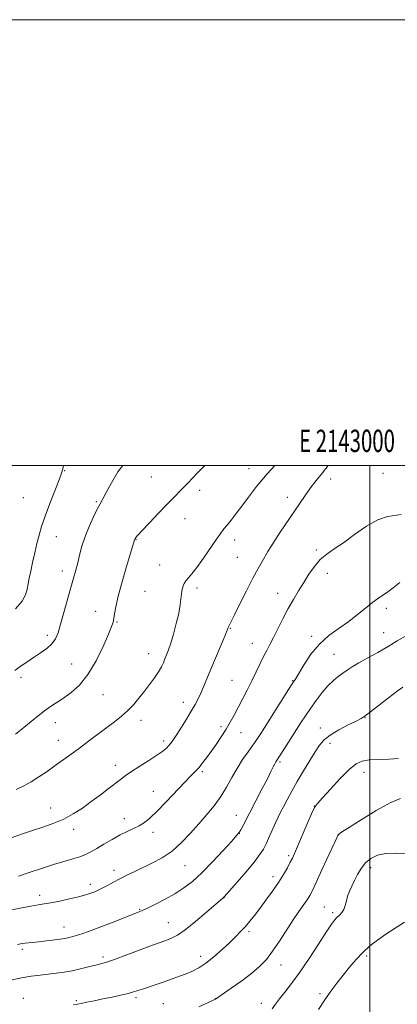
# Model space of a CAD drawing. Extents: x 2142300 to 2145200, y 359800 to 362700.
# Drawn here: x 2142843 to 2143012, y 362258 to 362700 of the extents above; entities that cross this region are included whole.
import ezdxf
from ezdxf.enums import TextEntityAlignment as Align

# ---------------------------------------------------------------- set-up
doc = ezdxf.new("R2010")
doc.units = 0
doc.header["$MEASUREMENT"] = 0
for name, color, linetype, lineweight in [('32000', 7, 'Continuous', 0), ('32001', 7, 'Continuous', 0), ('DTM SPOT ELEVATION', 2, 'Continuous', 13), ('INDEX CONTOUR', 41, 'Continuous', 13), ('INTERMEDIATE CONTOUR', 44, 'Continuous', 0)]:
    doc.layers.add(name, color=color, linetype=linetype, lineweight=lineweight)
doc.styles.add('Style-WORKING', font='WORKING.shx')

msp = doc.modelspace()

# ---------------------------------------------------------------- linework, layer by layer
at = {"layer": '32000', "flags": 128}
for points in [[(2142300, 359800), (2145200, 359800), (2145200, 362700), (2142300, 362700), (2142300, 359800)], [(2142500, 360000), (2145000, 360000), (2145000, 362500), (2142500, 362500), (2142500, 360000)], [(2143000, 360000), (2143000, 362500)]]:
    msp.add_lwpolyline(points, dxfattribs=at)
at = {"layer": 'DTM SPOT ELEVATION'}
for p in [(2142863.11, 362497.59, 1128.08), (2142945.87, 362498.58, 1133.31), (2142902.04, 362494.72, 1131.15), (2142982.43, 362493.94, 1136.53), (2143005.93, 362496.43, 1135.86), (2142923.65, 362488.77, 1132.36), (2142844.7, 362485.54, 1126.65), (2142877.32, 362483.71, 1129.83), (2142963.1, 362485.6, 1135.42), (2142917.1, 362476.05, 1132.66), (2142859.48, 362467.97, 1128.95), (2142895.12, 362466.72, 1132.05), (2142939.35, 362466.49, 1134.57), (2142975.99, 362462.08, 1137.7), (2142940.67, 362458.78, 1135.02), (2142905.78, 362455.28, 1133.19), (2142862.13, 362452.67, 1129.46), (2142980.9, 362451.61, 1138.67), (2142922.49, 362444.91, 1134.39), (2142899.13, 362443.56, 1133.06), (2142958.64, 362442.53, 1137.26), (2143007.49, 362435.86, 1140.38), (2142877.08, 362434.45, 1131.29), (2142886.59, 362429.79, 1132.12), (2142937.41, 362426.83, 1136.09), (2142855.4, 362423.74, 1129.58), (2142973.87, 362423.33, 1139.59), (2143006.16, 362424.89, 1141.26), (2142947.3, 362420.19, 1137.2), (2142900.87, 362415.48, 1133.27), (2142984.01, 362415.25, 1141.13), (2142866.26, 362410.92, 1130.97), (2142843.63, 362404.96, 1130.38), (2142938.28, 362403.59, 1137.04), (2142965.41, 362403.39, 1139.91), (2142880.38, 362397.09, 1132.89), (2142916.37, 362393.73, 1135.43), (2142997.91, 362386.82, 1144.05), (2142858.96, 362384.49, 1132.67), (2142897.4, 362385.54, 1134.56), (2142933.25, 362382.77, 1137.64), (2142977.79, 362382.09, 1143.36), (2142942.32, 362380.06, 1138.79), (2142860.32, 362376.56, 1133.24), (2142907.6, 362376.32, 1135.61), (2142982.15, 362375.32, 1144.59), (2142885.82, 362365.34, 1135.4), (2142959.68, 362366.96, 1142.23), (2142924.94, 362362.53, 1138.26), (2142997.48, 362362.26, 1146.62), (2142902.89, 362353.76, 1137.27), (2142975.1, 362347.2, 1145.97), (2142856.94, 362346.21, 1135.33), (2142940.13, 362342.96, 1141.22), (2142889.92, 362341.44, 1137.41), (2142867.14, 362336.76, 1136.45), (2142902.81, 362335.3, 1138.48), (2142941.52, 362334.92, 1142.03), (2142986, 362334.13, 1148.03), (2142963.63, 362324.89, 1145.72), (2142917.19, 362320.36, 1140.87), (2142885.35, 362318.29, 1139.49), (2143000.39, 362319.53, 1150.5), (2142874.67, 362312.04, 1139.51), (2142956.64, 362315.49, 1145.48), (2142851.9, 362307.12, 1139.5), (2142934.69, 362306.01, 1144.03), (2142896.86, 362300.84, 1141.87), (2142979.6, 362301.82, 1149.1), (2142983.37, 362299.33, 1149.71), (2142909.73, 362294.87, 1143.17), (2142862.82, 362292.85, 1141.3), (2142945.82, 362290.77, 1146.32), (2142844.25, 362282.91, 1142.32), (2142880.3, 362279.33, 1143.65), (2142924.15, 362279.68, 1145.4), (2142998.65, 362279.78, 1152.31), (2142960.17, 362275.88, 1148.72), (2142977.65, 362262.93, 1151.71), (2142844.67, 362260.86, 1145.31), (2142868.44, 362259.87, 1145.76), (2142895.19, 362261.19, 1146.32), (2142907.46, 362258.48, 1147.05), (2142930.73, 362260.76, 1147.97), (2142951.34, 362258.58, 1149.35)]:
    msp.add_point(p, dxfattribs=at)
at = {"layer": 'INDEX CONTOUR'}
for points in [[(2142889.225, 362500, 1130), (2142887.067, 362497.141, 1130), (2142884.153, 362492.215, 1130), (2142881.829, 362487.866, 1130), (2142880.257, 362484.958, 1130), (2142879.077, 362482.817, 1130), (2142877.798, 362480.385, 1130), (2142876.072, 362476.873, 1130), (2142874.123, 362472.57, 1130), (2142872.316, 362468.032, 1130), (2142870.931, 362463.731, 1130), (2142869.888, 362459.78, 1130), (2142869.021, 362456.206, 1130), (2142868.169, 362452.933, 1130), (2142867.199, 362449.462, 1130), (2142865.983, 362445.191, 1130), (2142862.829, 362433.979, 1130), (2142861.354, 362428.774, 1130), (2142860.184, 362424.918, 1130), (2142859.02, 362422.149, 1130), (2142857.445, 362419.953, 1130), (2142855.162, 362417.894, 1130), (2142852.333, 362415.855, 1130), (2142849.236, 362413.798, 1130), (2142846.138, 362411.716, 1130), (2142843.263, 362409.718, 1130), (2142840.822, 362407.942, 1130)], [(2143013.504, 362447.477, 1140), (2143010.465, 362444.986, 1140), (2143007.516, 362442.849, 1140), (2143004.493, 362440.825, 1140), (2143001.36, 362438.605, 1140), (2142998.067, 362435.966, 1140), (2142994.51, 362433.024, 1140), (2142990.571, 362429.978, 1140), (2142986.211, 362426.94, 1140), (2142981.703, 362423.661, 1140), (2142977.396, 362419.802, 1140), (2142973.606, 362415.229, 1140), (2142970.507, 362410.617, 1140), (2142966.784, 362404.424, 1140), (2142965.496, 362402.379, 1140), (2142963.571, 362399.367, 1140), (2142951.116, 362379.69, 1140), (2142949.342, 362376.985, 1140), (2142947.597, 362374.48, 1140), (2142945.439, 362371.489, 1140), (2142942.986, 362367.974, 1140), (2142940.493, 362364.061, 1140), (2142938.139, 362359.88, 1140), (2142935.78, 362355.59, 1140), (2142933.193, 362351.354, 1140), (2142930.209, 362347.284, 1140), (2142926.881, 362343.275, 1140), (2142923.313, 362339.17, 1140), (2142919.581, 362334.897, 1140), (2142915.639, 362330.714, 1140), (2142911.409, 362326.966, 1140), (2142906.881, 362323.91, 1140), (2142902.316, 362321.457, 1140), (2142894.295, 362317.662, 1140), (2142890.988, 362316.05, 1140), (2142887.943, 362314.495, 1140), (2142885.036, 362312.943, 1140), (2142882.355, 362311.487, 1140), (2142880.044, 362310.263, 1140), (2142878.191, 362309.363, 1140), (2142876.68, 362308.712, 1140), (2142875.341, 362308.196, 1140), (2142873.957, 362307.702, 1140), (2142872.108, 362307.137, 1140), (2142869.329, 362306.412, 1140), (2142865.382, 362305.486, 1140), (2142860.951, 362304.516, 1140), (2142856.951, 362303.706, 1140), (2142853.971, 362303.187, 1140), (2142851.308, 362302.775, 1140), (2142847.932, 362302.211, 1140), (2142843.193, 362301.323, 1140), (2142837.942, 362300.29, 1140)], [(2143016.914, 362325.84, 1150), (2143011.929, 362325.956, 1150), (2143007.24, 362325.798, 1150), (2143003.431, 362325.038, 1150), (2143000.452, 362323.645, 1150), (2142998.092, 362321.66, 1150), (2142996.163, 362319.165, 1150), (2142994.549, 362316.407, 1150), (2142993.159, 362313.675, 1150), (2142991.923, 362311.19, 1150), (2142990.873, 362308.907, 1150), (2142990.066, 362306.715, 1150), (2142989.511, 362304.545, 1150), (2142989.036, 362302.498, 1150), (2142988.421, 362300.717, 1150), (2142987.513, 362299.299, 1150), (2142986.416, 362298.149, 1150), (2142985.299, 362297.125, 1150), (2142984.22, 362295.983, 1150), (2142982.783, 362294.065, 1150), (2142980.482, 362290.616, 1150), (2142977.004, 362285.21, 1150), (2142972.827, 362278.764, 1150), (2142968.623, 362272.529, 1150), (2142964.954, 362267.499, 1150), (2142961.931, 362263.636, 1150), (2142959.554, 362260.647, 1150), (2142957.749, 362258.249, 1150), (2142956.153, 362256.2, 1150)]]:
    msp.add_polyline3d(points, dxfattribs=at)
at = {"layer": 'INTERMEDIATE CONTOUR'}
for points in [[(2142981.37, 362500, 1136), (2142978.82, 362496.728, 1136), (2142976.03, 362493.218, 1136), (2142973.436, 362489.862, 1136), (2142970.975, 362486.453, 1136), (2142968.49, 362482.823, 1136), (2142959.883, 362470.019, 1136), (2142957.387, 362466.251, 1136), (2142955.624, 362463.481, 1136), (2142954.342, 362461.36, 1136), (2142951.739, 362456.94, 1136), (2142949.915, 362453.736, 1136), (2142947.566, 362449.364, 1136), (2142944.69, 362443.729, 1136), (2142941.747, 362437.825, 1136), (2142939.315, 362432.921, 1136), (2142937.817, 362429.952, 1136), (2142936.735, 362427.856, 1136), (2142936.48, 362427.255, 1136), (2142935.983, 362426.007, 1136), (2142934.926, 362423.421, 1136), (2142928.702, 362408.528, 1136), (2142925.453, 362400.663, 1136), (2142924.199, 362397.776, 1136), (2142922.984, 362395.236, 1136), (2142921.624, 362392.683, 1136), (2142919.925, 362389.732, 1136), (2142917.791, 362386.17, 1136), (2142915.518, 362382.461, 1136), (2142913.498, 362379.238, 1136), (2142912.015, 362376.967, 1136), (2142910.916, 362375.442, 1136), (2142909.938, 362374.29, 1136), (2142908.798, 362373.162, 1136), (2142907.135, 362371.808, 1136), (2142904.57, 362369.999, 1136), (2142900.926, 362367.622, 1136), (2142896.832, 362365.014, 1136), (2142893.121, 362362.621, 1136), (2142890.373, 362360.744, 1136), (2142888.152, 362359.097, 1136), (2142882.699, 362354.859, 1136), (2142879.054, 362352.075, 1136), (2142875.111, 362349.133, 1136), (2142871.091, 362346.256, 1136), (2142866.993, 362343.599, 1136), (2142862.764, 362341.302, 1136), (2142858.364, 362339.441, 1136), (2142853.806, 362337.856, 1136), (2142849.12, 362336.328, 1136), (2142844.292, 362334.67, 1136), (2142839.148, 362332.823, 1136)], [(2142862.717, 362500, 1128), (2142862.294, 362498.425, 1128), (2142861.709, 362496.491, 1128), (2142860.644, 362493.547, 1128), (2142856.53, 362482.933, 1128), (2142854.409, 362477.256, 1128), (2142852.843, 362472.627, 1128), (2142851.705, 362468.718, 1128), (2142850.735, 362464.898, 1128), (2142849.735, 362460.716, 1128), (2142848.759, 362456.457, 1128), (2142847.921, 362452.585, 1128), (2142847.298, 362449.437, 1128), (2142846.806, 362446.82, 1128), (2142846.321, 362444.412, 1128), (2142845.625, 362441.908, 1128), (2142844.132, 362439.073, 1128), (2142841.16, 362435.689, 1128)], [(2142925.972, 362500, 1132), (2142922.512, 362496.316, 1132), (2142918.586, 362492.176, 1132), (2142915.339, 362488.856, 1132), (2142912.392, 362485.907, 1132), (2142909.132, 362482.61, 1132), (2142905.191, 362478.516, 1132), (2142901.16, 362474.257, 1132), (2142897.876, 362470.736, 1132), (2142895.949, 362468.619, 1132), (2142895.099, 362467.625, 1132), (2142894.821, 362467.238, 1132), (2142894.612, 362466.87, 1132), (2142894.527, 362466.637, 1132), (2142894.23, 362465.602, 1132), (2142890.94, 362454.666, 1132), (2142888.909, 362447.714, 1132), (2142887.141, 362441.246, 1132), (2142886.048, 362436.519, 1132), (2142885.495, 362433.374, 1132), (2142885.209, 362431.297, 1132), (2142884.903, 362429.696, 1132), (2142884.229, 362427.662, 1132), (2142882.821, 362424.208, 1132), (2142880.427, 362418.741, 1132), (2142877.251, 362412.25, 1132), (2142873.607, 362406.122, 1132), (2142869.797, 362401.438, 1132), (2142866.057, 362398.074, 1132), (2142862.61, 362395.601, 1132), (2142856.862, 362391.811, 1132), (2142854.153, 362389.906, 1132), (2142851.269, 362387.678, 1132), (2142848.157, 362385.142, 1132), (2142844.808, 362382.374, 1132), (2142841.19, 362379.444, 1132)], [(2142957.4, 362500, 1134), (2142953.977, 362496.23, 1134), (2142949.182, 362490.482, 1134), (2142945.568, 362485.745, 1134), (2142942.667, 362481.767, 1134), (2142940.103, 362478.345, 1134), (2142937.865, 362475.478, 1134), (2142936.035, 362473.216, 1134), (2142934.6, 362471.473, 1134), (2142933.164, 362469.627, 1134), (2142931.236, 362466.923, 1134), (2142925.389, 362458.324, 1134), (2142922.478, 362454.224, 1134), (2142920.243, 362451.392, 1134), (2142918.647, 362449.576, 1134), (2142917.525, 362448.261, 1134), (2142916.729, 362446.982, 1134), (2142916.167, 362445.468, 1134), (2142915.764, 362443.5, 1134), (2142914.997, 362437.593, 1134), (2142914.303, 362433.597, 1134), (2142913.237, 362429, 1134), (2142911.968, 362424.337, 1134), (2142910.732, 362420.252, 1134), (2142909.711, 362417.216, 1134), (2142908.877, 362415.002, 1134), (2142908.149, 362413.21, 1134), (2142907.424, 362411.476, 1134), (2142906.522, 362409.589, 1134), (2142905.242, 362407.372, 1134), (2142903.451, 362404.71, 1134), (2142901.274, 362401.73, 1134), (2142898.904, 362398.615, 1134), (2142896.491, 362395.536, 1134), (2142894.014, 362392.594, 1134), (2142891.41, 362389.873, 1134), (2142888.612, 362387.403, 1134), (2142885.518, 362384.986, 1134), (2142882.021, 362382.37, 1134), (2142873.924, 362376.231, 1134), (2142869.841, 362373.17, 1134), (2142866.047, 362370.407, 1134), (2142858.9, 362365.308, 1134), (2142855.267, 362362.697, 1134), (2142851.641, 362360.176, 1134), (2142848.156, 362357.98, 1134), (2142844.858, 362356.235, 1134), (2142841.434, 362354.636, 1134)], [(2143014.13, 362477.995, 1138), (2143007.944, 362477.077, 1138), (2143003.628, 362475.621, 1138), (2142998.518, 362472.684, 1138), (2142993.142, 362468.923, 1138), (2142988.151, 362465.295, 1138), (2142984.04, 362462.496, 1138), (2142980.69, 362460.176, 1138), (2142977.826, 362457.72, 1138), (2142975.209, 362454.665, 1138), (2142972.746, 362451.136, 1138), (2142970.379, 362447.409, 1138), (2142968.055, 362443.681, 1138), (2142965.739, 362439.844, 1138), (2142963.404, 362435.711, 1138), (2142961.051, 362431.211, 1138), (2142956.816, 362422.771, 1138), (2142955.185, 362419.656, 1138), (2142953.766, 362417.009, 1138), (2142952.356, 362414.281, 1138), (2142950.787, 362411.04, 1138), (2142949.03, 362407.334, 1138), (2142947.094, 362403.334, 1138), (2142945.006, 362399.212, 1138), (2142939.128, 362387.95, 1138), (2142937.413, 362384.761, 1138), (2142935.546, 362381.564, 1138), (2142933.389, 362378.204, 1138), (2142931.082, 362374.825, 1138), (2142928.838, 362371.646, 1138), (2142926.825, 362368.847, 1138), (2142925.037, 362366.456, 1138), (2142923.421, 362364.463, 1138), (2142921.854, 362362.75, 1138), (2142919.916, 362360.778, 1138), (2142917.113, 362357.902, 1138), (2142908.72, 362349.049, 1138), (2142904.591, 362344.796, 1138), (2142901.406, 362341.752, 1138), (2142898.903, 362339.726, 1138), (2142896.596, 362338.286, 1138), (2142894.075, 362337.036, 1138), (2142891.222, 362335.728, 1138), (2142887.991, 362334.148, 1138), (2142884.411, 362332.176, 1138), (2142880.8, 362330.045, 1138), (2142877.546, 362328.08, 1138), (2142874.896, 362326.53, 1138), (2142872.519, 362325.328, 1138), (2142869.939, 362324.332, 1138), (2142866.755, 362323.392, 1138), (2142862.847, 362322.328, 1138), (2142858.17, 362320.956, 1138), (2142852.8, 362319.181, 1138), (2142847.318, 362317.277, 1138), (2142842.43, 362315.608, 1138)], [(2143016.845, 362423.784, 1142), (2143012.346, 362421.246, 1142), (2143008.203, 362418.67, 1142), (2143003.669, 362416.092, 1142), (2142999.091, 362413.639, 1142), (2142995.089, 362411.462, 1142), (2142992.104, 362409.661, 1142), (2142989.863, 362408.129, 1142), (2142985.879, 362405.224, 1142), (2142983.66, 362403.436, 1142), (2142981.232, 362401.086, 1142), (2142978.607, 362398.025, 1142), (2142975.936, 362394.523, 1142), (2142973.409, 362390.958, 1142), (2142971.147, 362387.597, 1142), (2142968.995, 362384.274, 1142), (2142961.794, 362372.975, 1142), (2142957.921, 362366.957, 1142), (2142957.403, 362366.024, 1142), (2142956.733, 362364.688, 1142), (2142955.69, 362362.582, 1142), (2142954.075, 362359.39, 1142), (2142951.799, 362354.983, 1142), (2142943.156, 362338.472, 1142), (2142942.106, 362336.512, 1142), (2142941.361, 362335.261, 1142), (2142940.274, 362333.896, 1142), (2142938.08, 362331.437, 1142), (2142934.29, 362327.258, 1142), (2142929.529, 362322.141, 1142), (2142924.701, 362317.216, 1142), (2142920.478, 362313.352, 1142), (2142916.61, 362310.364, 1142), (2142912.616, 362307.803, 1142), (2142908.209, 362305.336, 1142), (2142903.875, 362303.1, 1142), (2142900.294, 362301.346, 1142), (2142897.858, 362300.209, 1142), (2142895.817, 362299.342, 1142), (2142893.134, 362298.281, 1142), (2142889.087, 362296.696, 1142), (2142884.201, 362294.797, 1142), (2142879.317, 362292.926, 1142), (2142875.122, 362291.366, 1142), (2142871.698, 362290.143, 1142), (2142868.978, 362289.222, 1142), (2142866.81, 362288.555, 1142), (2142864.72, 362288.047, 1142), (2142862.152, 362287.591, 1142), (2142858.754, 362287.109, 1142), (2142854.989, 362286.637, 1142), (2142851.521, 362286.241, 1142), (2142848.865, 362285.966, 1142), (2142846.932, 362285.78, 1142), (2142845.483, 362285.626, 1142), (2142844.142, 362285.426, 1142), (2142841.994, 362284.988, 1142)], [(2143014.858, 362400.504, 1144), (2143012.277, 362398.645, 1144), (2143008.384, 362395.681, 1144), (2143000.298, 362389.39, 1144), (2142997.95, 362387.604, 1144), (2142996.207, 362386.481, 1144), (2142993.923, 362385.297, 1144), (2142990.318, 362383.507, 1144), (2142986.065, 362381.287, 1144), (2142982.203, 362378.996, 1144), (2142979.481, 362376.852, 1144), (2142977.49, 362374.517, 1144), (2142975.528, 362371.516, 1144), (2142973.069, 362367.536, 1144), (2142970.282, 362362.923, 1144), (2142967.507, 362358.184, 1144), (2142965.033, 362353.771, 1144), (2142962.945, 362349.903, 1144), (2142961.279, 362346.739, 1144), (2142960.02, 362344.322, 1144), (2142958.964, 362342.217, 1144), (2142957.86, 362339.874, 1144), (2142955.059, 362333.637, 1144), (2142953.627, 362330.524, 1144), (2142952.282, 362327.864, 1144), (2142950.62, 362325.199, 1144), (2142948.122, 362321.885, 1144), (2142944.524, 362317.562, 1144), (2142940.583, 362313.009, 1144), (2142934.685, 362306.34, 1144), (2142934.451, 362306.108, 1144), (2142934.156, 362305.862, 1144), (2142933.162, 362305.011, 1144), (2142926.768, 362299.457, 1144), (2142921.862, 362295.292, 1144), (2142917.242, 362291.595, 1144), (2142913.797, 362289.217, 1144), (2142911.399, 362287.935, 1144), (2142909.662, 362287.259, 1144), (2142908.128, 362286.725, 1144), (2142906.027, 362285.973, 1144), (2142902.515, 362284.67, 1144), (2142890.983, 362280.322, 1144), (2142885.54, 362278.318, 1144), (2142881.869, 362277.059, 1144), (2142879.356, 362276.319, 1144), (2142873.903, 362274.925, 1144), (2142870.305, 362274.041, 1144), (2142866.548, 362273.216, 1144), (2142862.924, 362272.575, 1144), (2142859.392, 362272.083, 1144), (2142855.827, 362271.673, 1144), (2142852.107, 362271.265, 1144), (2142848.12, 362270.754, 1144), (2142843.755, 362270.026, 1144), (2142838.978, 362269.015, 1144)], [(2143012.886, 362368.489, 1146), (2143008.703, 362368.145, 1146), (2143003.987, 362367.993, 1146), (2142999.714, 362367.81, 1146), (2142996.546, 362367.327, 1146), (2142993.885, 362366.07, 1146), (2142990.818, 362363.513, 1146), (2142986.754, 362359.428, 1146), (2142982.394, 362354.774, 1146), (2142978.765, 362350.806, 1146), (2142976.572, 362348.338, 1146), (2142975.25, 362346.419, 1146), (2142973.918, 362343.657, 1146), (2142971.936, 362339.127, 1146), (2142967.596, 362329.005, 1146), (2142966.228, 362325.847, 1146), (2142965.283, 362323.783, 1146), (2142964.349, 362321.909, 1146), (2142963.072, 362319.487, 1146), (2142961.341, 362316.446, 1146), (2142959.108, 362312.879, 1146), (2142956.387, 362308.925, 1146), (2142953.457, 362304.908, 1146), (2142950.662, 362301.196, 1146), (2142948.261, 362298.065, 1146), (2142946.169, 362295.43, 1146), (2142944.214, 362293.116, 1146), (2142942.215, 362290.933, 1146), (2142939.948, 362288.637, 1146), (2142937.18, 362285.969, 1146), (2142933.788, 362282.801, 1146), (2142930.091, 362279.524, 1146), (2142926.518, 362276.656, 1146), (2142923.383, 362274.576, 1146), (2142920.528, 362273.102, 1146), (2142917.681, 362271.912, 1146), (2142914.618, 362270.739, 1146), (2142911.326, 362269.536, 1146), (2142907.841, 362268.316, 1146), (2142904.253, 362267.101, 1146), (2142898.025, 362265.023, 1146), (2142895.919, 362264.307, 1146), (2142894.037, 362263.712, 1146), (2142891.699, 362263.084, 1146), (2142888.415, 362262.309, 1146), (2142884.469, 362261.438, 1146), (2142880.336, 362260.557, 1146), (2142876.455, 362259.752, 1146), (2142873.123, 362259.077, 1146), (2142870.6, 362258.582, 1146), (2142868.919, 362258.285, 1146), (2142867.192, 362258.071, 1146)], [(2143013.825, 362350.566, 1148), (2143009.177, 362348.606, 1148), (2143002.86, 362345.111, 1148), (2142996.092, 362340.981, 1148), (2142990.525, 362337.437, 1148), (2142987.38, 362335.396, 1148), (2142986.148, 362334.562, 1148), (2142985.886, 362334.337, 1148), (2142985.742, 362334.071, 1148), (2142985.203, 362332.911, 1148), (2142978.573, 362318.458, 1148), (2142975.991, 362312.883, 1148), (2142974.252, 362309.231, 1148), (2142973.048, 362306.968, 1148), (2142971.855, 362305.112, 1148), (2142968.139, 362299.834, 1148), (2142965.571, 362296.019, 1148), (2142959.464, 362286.472, 1148), (2142956.429, 362281.96, 1148), (2142953.638, 362278.32, 1148), (2142950.7, 362275.221, 1148), (2142947.094, 362272.125, 1148), (2142942.558, 362268.69, 1148), (2142937.872, 362265.346, 1148), (2142930.871, 362260.531, 1148), (2142923.34, 362257.018, 1148)], [(2143015.591, 362295.087, 1152), (2143011.399, 362292.389, 1152), (2143007.192, 362289.633, 1152), (2143003.425, 362286.995, 1152), (2143000.055, 362284.344, 1152), (2142996.909, 362281.477, 1152), (2142993.85, 362278.249, 1152), (2142990.874, 362274.769, 1152), (2142988.009, 362271.209, 1152), (2142985.263, 362267.677, 1152), (2142982.568, 362264.041, 1152), (2142979.837, 362260.109, 1152), (2142977.036, 362255.81, 1152)]]:
    msp.add_polyline3d(points, dxfattribs=at)

# ---------------------------------------------------------------- texts
at = {"layer": '32001', "style": 'Style-WORKING', "width": 0.67}
msp.add_text('E 2143000', height=10, dxfattribs=at).set_placement((2142989.81, 362506), align=Align.CENTER)

doc.saveas('drawing.dxf')
